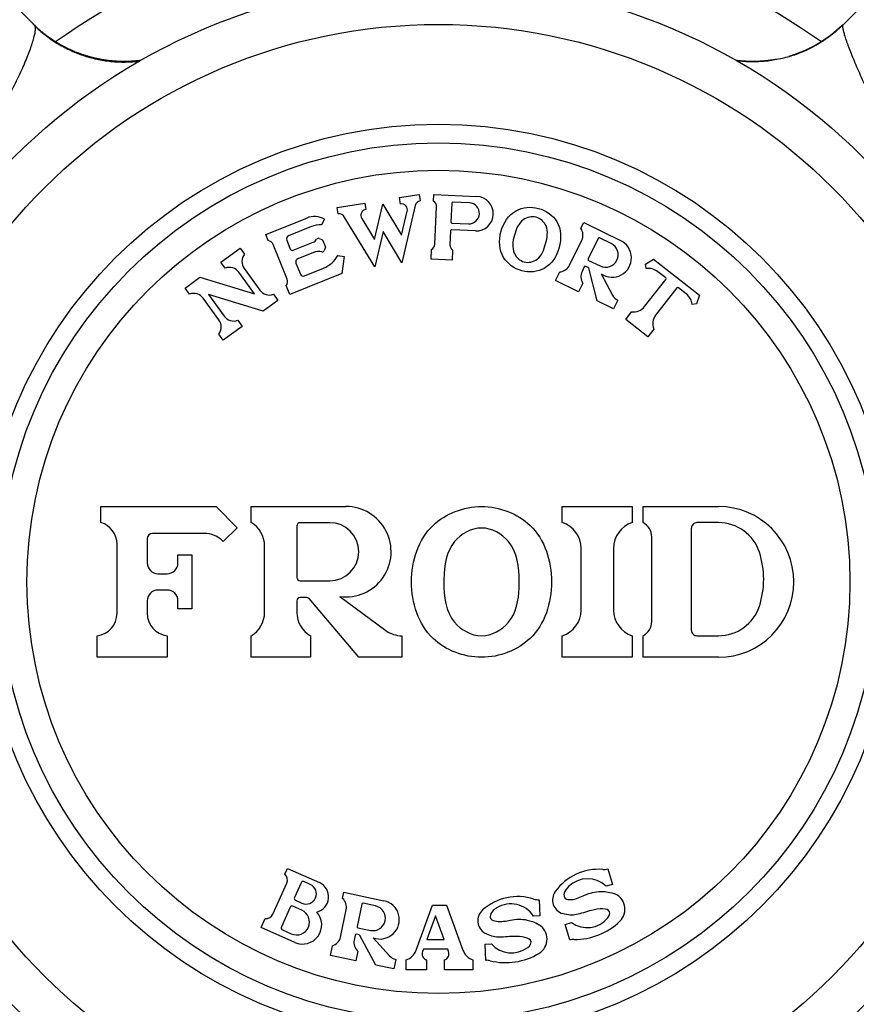
# Model space of a CAD drawing. Units: inches. Extents: x 0 to 11, y 0 to 8.5.
# Drawn here: x 6.2 to 6.5, y 6.1 to 6.5 of the extents above; entities that cross this region are included whole.
import ezdxf

# ---------------------------------------------------------------- set-up
doc = ezdxf.new("R2010")
doc.units = ezdxf.units.IN
doc.header["$LTSCALE"] = 0.605
doc.header["$MEASUREMENT"] = 0
doc.layers.get('0').update_dxf_attribs({"linetype": 'CONTINUOUS'})

msp = doc.modelspace()

# ---------------------------------------------------------------- linework, layer by layer
at = {"color": 7, "linetype": 'Continuous'}
for p, q in [((5.962457819400001, 6.7461269315), (6.1637321291, 6.5448527111)), ((6.5392905021, 6.5451423337), (6.740275189299999, 6.7461270209)), ((6.163245160800001, 6.545341200399999), (6.163144579500001, 6.5454408111)), ((6.1634737738, 6.5451177661), (6.163227234500001, 6.5453600248)), ((6.163648285700001, 6.5449466474), (6.163447227200001, 6.545142500599999)), ((6.1638461223, 6.5447557142), (6.1635968773, 6.5449978392)), ((6.1640403098, 6.5445699985), (6.1638427369, 6.544760366599999)), ((6.163943668, 6.5446622155), (6.1638950066, 6.5447088053)), ((6.1642308321, 6.544389399500001), (6.163965492899999, 6.544642806000001)), ((6.538702350599999, 6.5445816976), (6.5380379459, 6.543957910700001)), ((6.538840230599999, 6.5447126472), (6.5384551804, 6.5443469513)), ((6.5392280452, 6.5450876051), (6.538702350599999, 6.5445816976)), ((6.1644635524, 6.5441709367), (6.164210643400001, 6.544410012899999)), ((6.1646898629, 6.5439607128), (6.1644553064, 6.544180281)), ((6.1649431324, 6.5437298131), (6.1646994747, 6.543953561)), ((6.165123757999999, 6.5435636722), (6.164909821699999, 6.5437584585)), ((6.165332085299999, 6.543375798), (6.1650647699, 6.543619036900001)), ((6.1655352279, 6.543194293200001), (6.165307651, 6.5433996575)), ((6.1657918299, 6.5429694206), (6.1655500053, 6.5431831345)), ((6.1660331134, 6.5427584776), (6.165772745499999, 6.542984168099999)), ((6.1662738546, 6.5425502593), (6.1660038273, 6.542781874)), ((6.1664464939, 6.5424001379), (6.166228433, 6.5425872424)), ((6.1666579477, 6.5422204271), (6.1663940224, 6.542447157100001)), ((6.1668627399, 6.5420479776), (6.1666339442, 6.5422429454)), ((6.1671121431, 6.5418423317), (6.1668733204, 6.542041349)), ((6.1673504152, 6.541645849400001), (6.167093202799999, 6.5418557718)), ((6.167588140499999, 6.5414518583), (6.1673145283, 6.5416730191)), ((6.1678253137, 6.5412603237), (6.1675562873, 6.541475420499999)), ((6.16806194, 6.5410712027), (6.167786485, 6.5412892143)), ((6.1682980256, 6.5408844533), (6.168032390800001, 6.5410923695)), ((6.1685335673, 6.540700041799999), (6.1682653663, 6.5409078221)), ((6.168768572699999, 6.540517927100001), (6.168508690299999, 6.540717075599999)), ((6.1690030502, 6.540338068400001), (6.1687324471, 6.5405434498)), ((6.1692369987, 6.540160433400001), (6.168979295800001, 6.5403538645)), ((6.169470427999999, 6.5399849825), (6.1692369987, 6.540160433400001)), ((6.169703348500001, 6.539811676599999), (6.169470427999999, 6.5399849825)), ((6.5356724063, 6.541885355900001), (6.535357726, 6.5416257099)), ((6.5368051297, 6.542850462100001), (6.5361787358, 6.5423107738)), ((6.5369995492, 6.5430210584), (6.5366564775, 6.5427210209)), ((6.537709533099999, 6.5436568474), (6.5373500831, 6.5433324212)), ((6.5380781819, 6.543995105900001), (6.5374268766, 6.5434012909)), ((6.169935761100001, 6.5396404845), (6.169703348500001, 6.539811676599999)), ((6.1701676775, 6.539471368099999), (6.169935761100001, 6.5396404845)), ((6.1703991111, 6.5393042892), (6.1701676775, 6.539471368099999)), ((6.170630061900001, 6.53913922), (6.1703991111, 6.5393042892)), ((6.1708605416, 6.5389761251), (6.170630061900001, 6.53913922)), ((6.171090521699999, 6.5388149982), (6.1708605416, 6.5389761251)), ((6.1713199789, 6.5386558291), (6.171090521699999, 6.5388149982)), ((6.171548883, 6.5384986124), (6.1713199789, 6.5386558291)), ((6.171777204400001, 6.538343341699999), (6.171548883, 6.5384986124)), ((6.1720049179, 6.5381900079), (6.171777204400001, 6.538343341699999)), ((6.1722319942, 6.5380386043), (6.1720049179, 6.5381900079)), ((6.172458404099999, 6.537889123899999), (6.1722319942, 6.5380386043)), ((6.1726841225, 6.537741556799999), (6.172458404099999, 6.537889123899999)), ((6.172909120599999, 6.537595895700001), (6.1726841225, 6.537741556799999)), ((6.173133369299999, 6.537452132899999), (6.172909120599999, 6.537595895700001)), ((6.1733568439, 6.537310258), (6.173133369299999, 6.537452132899999)), ((6.1735795158, 6.5371702628), (6.1733568439, 6.537310258)), ((6.173911958200001, 6.536963775199999), (6.1735795158, 6.5371702628)), ((6.1742424416, 6.536761465), (6.173911958200001, 6.536963775199999)), ((6.1745708751, 6.5365632996), (6.1742424416, 6.536761465)), ((6.1748971684, 6.5363692458), (6.1745708751, 6.5365632996)), ((6.175221231699999, 6.536179269), (6.1748971684, 6.5363692458)), ((6.1755429758, 6.5359933343), (6.175221231699999, 6.536179269)), ((6.1758623126, 6.5358114053), (6.1755429758, 6.5359933343)), ((6.1761791542, 6.535633445499999), (6.1758623126, 6.5358114053)), ((6.1764933708, 6.5354594407), (6.1761791542, 6.535633445499999)), ((6.1768047924, 6.535289397000001), (6.1764933708, 6.5354594407)), ((6.5270866455, 6.535934331699999), (6.5265552832, 6.535634420599999)), ((6.52735016, 6.5360851362), (6.5266679448, 6.5356968502)), ((6.527097041699999, 6.5359402708), (6.526914377000001, 6.5358363187)), ((6.527545771000001, 6.536199254800001), (6.5270866455, 6.535934331699999)), ((6.528239401, 6.5366098527), (6.5278494098, 6.5363774475)), ((6.5288085665, 6.5369556384), (6.5280175589, 6.5364771614)), ((6.529049330499999, 6.5371054375), (6.5285026125, 6.5367689792)), ((6.5295918061, 6.5374466738), (6.5288085665, 6.5369556384)), ((6.529685218099999, 6.537507031100001), (6.5292583746, 6.5372362303)), ((6.5304111313, 6.537978599600001), (6.5295277927, 6.5374065688)), ((6.530624815, 6.5381211713), (6.530067016399999, 6.537753559800001)), ((6.5312769815, 6.538562412799999), (6.5310395691, 6.5384003387)), ((6.5325220051, 6.5394401851), (6.532264937100001, 6.5392550484)), ((6.1771132404, 6.5351233224), (6.1768047924, 6.535289397000001)), ((6.1774185371, 6.5349612216), (6.1771132404, 6.5351233224)), ((6.1777205043, 6.5348030965), (6.1774185371, 6.5349612216)), ((6.1780189637, 6.534648947000001), (6.1777205043, 6.5348030965)), ((6.1783137368, 6.5344987702), (6.1780189637, 6.534648947000001)), ((6.1786046392, 6.5343525642), (6.1783137368, 6.5344987702)), ((6.178891533400001, 6.5342103015), (6.1786046392, 6.5343525642)), ((6.1791744674, 6.5340718638), (6.178891533400001, 6.5342103015)), ((6.179453583099999, 6.533937091399999), (6.1791744674, 6.5340718638)), ((6.1797290292, 6.5338058277), (6.179453583099999, 6.533937091399999)), ((6.1800009565, 6.533677921000001), (6.1797290292, 6.5338058277)), ((6.180269518899999, 6.5335532239), (6.1800009565, 6.533677921000001)), ((6.180534873099999, 6.5334315935), (6.180269518899999, 6.5335532239)), ((6.180797178200001, 6.5333128911), (6.180534873099999, 6.5334315935)), ((6.181056594, 6.5331969829), (6.180797178200001, 6.5333128911)), ((6.181313276699999, 6.533083741900001), (6.181056594, 6.5331969829)), ((6.181567634199999, 6.5329729369), (6.181313276699999, 6.533083741900001)), ((6.1818197359, 6.5328644913), (6.181567634199999, 6.5329729369)), ((6.1820692996, 6.532758479500001), (6.1818197359, 6.5328644913)), ((6.182316015800001, 6.5326549823), (6.1820692996, 6.532758479500001)), ((6.1825596085, 6.5325540612), (6.182316015800001, 6.5326549823)), ((6.1828791244, 6.5324235802), (6.1825596085, 6.5325540612)), ((6.1831922036, 6.5322978008), (6.1828791244, 6.5324235802)), ((6.1834985353, 6.5321767049), (6.1831922036, 6.5322978008)), ((6.183797693400001, 6.532060315599999), (6.1834985353, 6.5321767049)), ((6.1840879561, 6.5319491434), (6.183797693400001, 6.532060315599999)), ((6.184363284400001, 6.5318452801), (6.1840879561, 6.5319491434)), ((6.1846153352, 6.531751546900001), (6.184363284400001, 6.5318452801)), ((6.1848813139, 6.5316540253), (6.1846153352, 6.531751546900001)), ((6.1851619935, 6.5315526549), (6.1848813139, 6.5316540253)), ((6.1854379136, 6.5314545347), (6.1851238837, 6.5315663169)), ((6.1856972952, 6.5313636855), (6.1854379136, 6.5314545347)), ((6.1859579698, 6.5312737251), (6.1856972952, 6.5313636855)), ((6.1862464069, 6.5311757432), (6.1859579698, 6.5312737251)), ((6.1865575196, 6.531071885299999), (6.1862464069, 6.5311757432)), ((6.1868866344, 6.5309640702), (6.1865575196, 6.531071885299999)), ((6.187143656900001, 6.5308813317), (6.1868866344, 6.5309640702)), ((6.1874085073, 6.5307974061), (6.187143656900001, 6.5308813317)), ((6.1876803862, 6.530712654199999), (6.1874085073, 6.5307974061)), ((6.5152843325, 6.5307848325), (6.5150136093, 6.5307006332)), ((6.5159126322, 6.5309856734), (6.5156406512, 6.5308977978)), ((6.5161891047, 6.531076470299999), (6.5157246665, 6.5309245225)), ((6.5164704557, 6.5311703981), (6.5161342852, 6.5310583975)), ((6.5170492058, 6.5313684932), (6.5167570664, 6.5312676756)), ((6.5173470371, 6.5314730134), (6.5170440562, 6.5313667015)), ((6.517650700800001, 6.5315813974), (6.517286201699999, 6.5314515209)), ((6.5182936675, 6.5318169886), (6.5179603367, 6.531693813)), ((6.5185557727, 6.5319154246), (6.5181701506, 6.5317710836)), ((6.5188220684, 6.5320168675), (6.5184900395, 6.531890606699999)), ((6.5190930933, 6.5321216033), (6.518706806900001, 6.5319727819)), ((6.5196491475, 6.5323412321), (6.5192614753, 6.5321874347)), ((6.519934747000001, 6.5324565373), (6.5196035455, 6.5323229788)), ((6.5202255002, 6.5325756803), (6.5197435996, 6.532378808400001)), ((6.520823186, 6.5328262126), (6.5204310221, 6.532660973400001)), ((6.521130714500001, 6.5329580908), (6.5206317613, 6.5327447548)), ((6.521572121, 6.5331505294), (6.5210490897, 6.532922889400001)), ((6.5220901938, 6.5333827124), (6.521572121, 6.5331505294)), ((6.522763844299999, 6.5336929435), (6.522361359700001, 6.5335063773)), ((6.523830776, 6.5342051936), (6.5233479365, 6.5339701654)), ((6.5242030099, 6.5343900526), (6.5236388803, 6.534110672100001)), ((6.5245836549, 6.5345824306), (6.524091638400001, 6.534334406)), ((6.5253749528, 6.5349933263), (6.5247821297, 6.5346835853)), ((6.5255238243, 6.5350723082), (6.5251943473, 6.5348982259)), ((6.5260126348, 6.5353348861), (6.5253865113, 6.5349989145)), ((6.1879584817, 6.5306274262), (6.1876803862, 6.530712654199999)), ((6.1882419476, 6.530542066900001), (6.1879584817, 6.5306274262)), ((6.1885298697, 6.530456924), (6.1882419476, 6.530542066900001)), ((6.188821742000001, 6.5303722087), (6.1885298697, 6.530456924)), ((6.1891176668, 6.5302879503), (6.188821742000001, 6.5303722087)), ((6.189417914400001, 6.5302041342), (6.1891176668, 6.5302879503)), ((6.189722747899999, 6.5301207545), (6.189417914400001, 6.5302041342)), ((6.190032437899999, 6.5300378098), (6.189722747899999, 6.5301207545)), ((6.1903472594, 6.529955304800001), (6.190032437899999, 6.5300378098)), ((6.1906674897, 6.5298732506), (6.1903472594, 6.529955304800001)), ((6.190993407000001, 6.5297916657), (6.1906674897, 6.5298732506)), ((6.1913252888, 6.5297105764), (6.190993407000001, 6.5297916657)), ((6.1916634113, 6.5296300175), (6.1913252888, 6.5297105764)), ((6.1920080503, 6.529550031799999), (6.1916634113, 6.5296300175)), ((6.1923594751, 6.529470672), (6.1920080503, 6.529550031799999)), ((6.1927177588, 6.5293920417), (6.1923594751, 6.529470672)), ((6.1930828014, 6.529314284500001), (6.1927177588, 6.5293920417)), ((6.1934544717, 6.5292375496), (6.1930828014, 6.529314284500001)), ((6.193832640599999, 6.5291619836), (6.1934544717, 6.5292375496)), ((6.1942172384, 6.5290877205), (6.193832640599999, 6.5291619836)), ((6.1944769426, 6.5290390444), (6.1942172384, 6.5290877205)), ((6.1947387275, 6.5289911748), (6.1944769426, 6.5290390444)), ((6.1950013484, 6.528944356599999), (6.1947387275, 6.5289911748)), ((6.1952633676, 6.5288988448), (6.1950013484, 6.528944356599999)), ((6.1955240448, 6.528854751900001), (6.1952633676, 6.5288988448)), ((6.1959107365, 6.528791517), (6.1955240448, 6.528854751900001)), ((6.1962925041, 6.5287316267), (6.1959107365, 6.528791517)), ((6.196669517, 6.528674951), (6.1962925041, 6.5287316267)), ((6.197041947000001, 6.5286213659), (6.196669517, 6.528674951)), ((6.1974099686, 6.5285707537), (6.197041947000001, 6.5286213659)), ((6.1977737585, 6.5285230022), (6.1974099686, 6.5285707537)), ((6.1981334954, 6.528478005299999), (6.1977737585, 6.5285230022)), ((6.19848936, 6.528435662300001), (6.1981334954, 6.528478005299999)), ((6.198841534800001, 6.5283958782), (6.19848936, 6.528435662300001)), ((6.1991902038, 6.5283585635), (6.198841534800001, 6.5283958782)), ((6.1995355525, 6.528323633899999), (6.1991902038, 6.5283585635)), ((6.199877767699999, 6.528291010299999), (6.1995355525, 6.528323633899999)), ((6.2002170376, 6.5282606189), (6.199877767699999, 6.528291010299999)), ((6.2005535514, 6.5282323907), (6.2002170376, 6.5282606189)), ((6.2008874994, 6.5282062619), (6.2005535514, 6.5282323907)), ((6.2012190729, 6.5281821734), (6.2008874994, 6.5282062619)), ((6.201548464, 6.5281600709), (6.2012190729, 6.5281821734)), ((6.201875865599999, 6.5281399049), (6.201548464, 6.5281600709)), ((6.2022014714, 6.528121630399999), (6.201875865599999, 6.5281399049)), ((6.202525475599999, 6.5281052072), (6.2022014714, 6.528121630399999)), ((6.202848073099999, 6.5280905994), (6.202525475599999, 6.5281052072)), ((6.2031694591, 6.528077775800001), (6.202848073099999, 6.5280905994)), ((6.2034898295, 6.528066709400001), (6.2031694591, 6.528077775800001)), ((6.203809380399999, 6.5280573779), (6.2034898295, 6.528066709400001)), ((6.2041283057, 6.5280497632), (6.203809380399999, 6.5280573779)), ((6.20444669, 6.528043853400001), (6.2041283057, 6.5280497632)), ((6.204764466599999, 6.52803964), (6.20444669, 6.528043853400001)), ((6.2050815577, 6.5280371134), (6.204764466599999, 6.52803964)), ((6.2053978853, 6.5280362625), (6.2050815577, 6.5280371134)), ((6.2057133721, 6.5280370749), (6.2053978853, 6.5280362625)), ((6.206027940399999, 6.5280395364), (6.2057133721, 6.5280370749)), ((6.2063415129, 6.528043631699999), (6.206027940399999, 6.5280395364)), ((6.2066540126, 6.5280493439), (6.2063415129, 6.528043631699999)), ((6.2069653625, 6.5280566545), (6.2066540126, 6.5280493439)), ((6.2072754859, 6.528065543999999), (6.2069653625, 6.5280566545)), ((6.2075843063, 6.5280759912), (6.2072754859, 6.528065543999999)), ((6.2078917474, 6.5280879736), (6.2075843063, 6.5280759912)), ((6.2081977332, 6.5281014673), (6.2078917474, 6.5280879736)), ((6.208502188200001, 6.5281164473), (6.2081977332, 6.5281014673)), ((6.208805036699999, 6.528132886900001), (6.208502188200001, 6.5281164473)), ((6.2091062038, 6.528150758300001), (6.208805036699999, 6.528132886900001)), ((6.209405614700001, 6.5281700325), (6.2091062038, 6.528150758300001)), ((6.2097031948, 6.5281906791), (6.209405614700001, 6.5281700325)), ((6.20999887, 6.5282126665), (6.2097031948, 6.5281906791)), ((6.2102925667, 6.528235961900001), (6.20999887, 6.5282126665)), ((6.2105842114, 6.5282605312), (6.2102925667, 6.528235961900001)), ((6.210873731, 6.5282863395), (6.2105842114, 6.5282605312)), ((6.211161053, 6.528313350199999), (6.210873731, 6.5282863395)), ((6.211446105, 6.5283415261), (6.211161053, 6.528313350199999)), ((6.2117288154, 6.5283708286), (6.211446105, 6.5283415261)), ((6.2120091126, 6.528401218200001), (6.2117288154, 6.5283708286)), ((6.212286925599999, 6.5284326543), (6.2120091126, 6.528401218200001)), ((6.2125621838, 6.5284650953), (6.212286925599999, 6.5284326543)), ((6.212834664, 6.528498479500001), (6.2125621838, 6.5284650953)), ((6.2130886978, 6.5285307532), (6.212834664, 6.528498479500001)), ((6.4902540134, 6.528459326), (6.4899695899, 6.528493805499999)), ((6.4905401407, 6.5284260275), (6.4902540134, 6.528459326)), ((6.490827967, 6.528393932799999), (6.4905401407, 6.5284260275)), ((6.4910449485, 6.528370665800001), (6.490827967, 6.528393932799999)), ((6.4913357355, 6.5283407337), (6.4910449485, 6.528370665800001)), ((6.491628207100001, 6.528312069400001), (6.4913357355, 6.5283407337)), ((6.4919223574, 6.5282846963), (6.491628207100001, 6.528312069400001)), ((6.4922181807, 6.5282586378), (6.4919223574, 6.5282846963)), ((6.4925156709, 6.5282339176), (6.4922181807, 6.5282586378)), ((6.4928148216, 6.5282105592), (6.4925156709, 6.5282339176)), ((6.4931156264, 6.5281885864), (6.4928148216, 6.5282105592)), ((6.4934180786, 6.528168023099999), (6.4931156264, 6.5281885864)), ((6.493722171, 6.528148893099999), (6.4934180786, 6.528168023099999)), ((6.4940278965, 6.5281312204), (6.493722171, 6.528148893099999)), ((6.4943352476, 6.528115029099999), (6.4940278965, 6.5281312204)), ((6.494644216699999, 6.5281003433), (6.4943352476, 6.528115029099999)), ((6.4949547959, 6.528087187200001), (6.494644216699999, 6.5281003433)), ((6.495266976900001, 6.528075585), (6.4949547959, 6.528087187200001)), ((6.495580751399999, 6.5280655611), (6.495266976900001, 6.528075585)), ((6.4958961107, 6.5280571399), (6.495580751399999, 6.5280655611)), ((6.4962130459, 6.528050345900001), (6.4958961107, 6.5280571399)), ((6.4965315478, 6.528045203500001), (6.4962130459, 6.528050345900001)), ((6.496851607000001, 6.5280417374), (6.4965315478, 6.528045203500001)), ((6.4971732139, 6.5280399721), (6.496851607000001, 6.5280417374)), ((6.4974963584, 6.5280399325), (6.4971732139, 6.5280399721)), ((6.4978210305, 6.528041643099999), (6.4974963584, 6.5280399325)), ((6.4981472197, 6.5280451288), (6.4978210305, 6.528041643099999)), ((6.4984749152, 6.528050414400001), (6.4981472197, 6.5280451288)), ((6.4988041166, 6.528057525099999), (6.4984749152, 6.528050414400001)), ((6.499134822999999, 6.5280664863), (6.4988041166, 6.528057525099999)), ((6.4994670189, 6.528077323), (6.499134822999999, 6.5280664863)), ((6.4998006886, 6.528090060499999), (6.4994670189, 6.528077323)), ((6.500135816499999, 6.5281047238), (6.4998006886, 6.528090060499999)), ((6.500472386, 6.5281213378), (6.500135816499999, 6.5281047238)), ((6.5008103809, 6.5281399277), (6.500472386, 6.5281213378)), ((6.5011497841, 6.528160518099999), (6.5008103809, 6.5281399277)), ((6.501490577999999, 6.528183134), (6.5011497841, 6.528160518099999)), ((6.501832744500001, 6.528207800000001), (6.501490577999999, 6.528183134)), ((6.5021762651, 6.528234540700001), (6.501832744500001, 6.528207800000001)), ((6.5025211202, 6.528263380499999), (6.5021762651, 6.528234540700001)), ((6.5028672899, 6.5282943438), (6.5025211202, 6.528263380499999)), ((6.5032147538, 6.5283274546), (6.5028672899, 6.5282943438)), ((6.503476188400001, 6.528353711399999), (6.5032147538, 6.5283274546)), ((6.5037383303, 6.5283811999), (6.503476188400001, 6.528353711399999)), ((6.504001170700001, 6.5284099299), (6.5037383303, 6.5283811999)), ((6.504264700599999, 6.5284399116), (6.504001170700001, 6.5284099299)), ((6.5045289117, 6.5284711549), (6.504264700599999, 6.5284399116)), ((6.5047937959, 6.52850367), (6.5045289117, 6.5284711549)), ((6.505059345599999, 6.5285374668), (6.5047937959, 6.52850367)), ((6.5053255542, 6.5285725557), (6.505059345599999, 6.5285374668)), ((6.5055924164, 6.528608947), (6.5053255542, 6.5285725557)), ((6.5058599279, 6.5286466514), (6.5055924164, 6.528608947)), ((6.5061280866, 6.528685679700001), (6.5058599279, 6.5286466514)), ((6.506756306900001, 6.528781959400001), (6.5064866377, 6.528739796900001)), ((6.5070266248, 6.5288254849), (6.506756306900001, 6.528781959400001)), ((6.5072975871, 6.5288703846), (6.5070266248, 6.5288254849)), ((6.507569172899999, 6.528916667000001), (6.5072975871, 6.5288703846)), ((6.5078413188, 6.528964332899999), (6.507569172899999, 6.528916667000001)), ((6.5081138577, 6.529013363), (6.5078413188, 6.528964332899999)), ((6.5151086006, 6.530730017200001), (6.5148355367, 6.530646021900001)), ((6.3043516898, 6.4602924626), (6.317191638300001, 6.4623261107)), ((6.317191638300001, 6.4623261107), (6.3176609417, 6.459363045599999)), ((6.3332716802, 6.464872939099999), (6.3423776909, 6.4663151895)), ((6.3337409836, 6.4619098741), (6.3332716802, 6.464872939099999)), ((6.3423776909, 6.4663151895), (6.342846994299999, 6.4633521245)), ((6.349074799299999, 6.4632758181), (6.3492056574, 6.4662729628)), ((6.3492056574, 6.4662729628), (6.369186621900001, 6.465400575)), ((6.3575381857, 6.4622517585), (6.3571590388, 6.4535678658)), ((6.3657061518, 6.4623956138), (6.3580595195, 6.462729473)), ((6.304820993200001, 6.4573293976), (6.3043516898, 6.4602924626)), ((6.3216705074, 6.4453845099), (6.325519464299999, 6.461782395299999)), ((6.325519464299999, 6.461782395299999), (6.334247265, 6.4473764726)), ((6.334247265, 6.4473764726), (6.3368684752, 6.4585437329)), ((6.3405854463, 6.4612509136), (6.3343461031, 6.4346691572)), ((6.349705261900001, 6.4433274074), (6.3504600451, 6.4606147856)), ((6.271144002100001, 6.4476926227), (6.2901622524, 6.4553764946)), ((6.2984739049, 6.4547938202), (6.296972992300001, 6.452196271)), ((6.3217693455, 6.4326771945), (6.307621163099999, 6.456029884099999)), ((6.315726715199999, 6.4551952071), (6.3216705074, 6.4453845099)), ((6.4175040415, 6.4506244016), (6.4188191549, 6.4533207838)), ((6.4188191549, 6.4533207838), (6.435896241799999, 6.444991732)), ((6.292349495599999, 6.451406791799999), (6.2817190016, 6.4471117935)), ((6.3256183024, 6.4490750799), (6.3217693455, 6.4326771945)), ((6.3343461031, 6.4346691572), (6.3256183024, 6.4490750799)), ((6.3569778474, 6.4494179023), (6.3566985994, 6.4430220717)), ((6.3684887117, 6.4494158035), (6.3574991812, 6.449895616699999)), ((6.3576367532, 6.453046532), (6.3652833855, 6.4527126729)), ((6.272267821900001, 6.4449110711), (6.271144002100001, 6.4476926227)), ((6.280890135700001, 6.445159107799999), (6.282575865399999, 6.440986780499999)), ((6.2838776559, 6.440434203200001), (6.293149494400001, 6.444180269099999)), ((6.2960242269, 6.4459278541), (6.297560258400001, 6.4452758474)), ((6.297560258400001, 6.4452758474), (6.2989564181, 6.4418202309)), ((6.4122003973, 6.4334770965), (6.417887702100001, 6.445137799299999)), ((6.425509029600001, 6.445936218200001), (6.4208662895, 6.436417190299999)), ((6.4315295312, 6.4435561243), (6.4261776122, 6.446166429600001)), ((6.250308600299999, 6.4349589825), (6.2592077872, 6.441424620299999)), ((6.2592077872, 6.441424620299999), (6.261265035599999, 6.438593060800001)), ((6.281113989600001, 6.4270202386), (6.2746318542, 6.4430640867)), ((6.2933868219, 6.439422749299999), (6.2860269775, 6.436449179199999)), ((6.2989564181, 6.4418202309), (6.2983044114, 6.440284199400001)), ((6.347897075800001, 6.4363015161), (6.348093363099999, 6.4407972331)), ((6.357887558, 6.435865322200001), (6.358083845299999, 6.4403610392)), ((6.2523658487, 6.432127423), (6.250308600299999, 6.4349589825)), ((6.3045973279, 6.4380201467), (6.3075703032, 6.4376183787)), ((6.3075703032, 6.4376183787), (6.3064889802, 6.4296168785)), ((6.357887558, 6.435865322200001), (6.347897075800001, 6.4363015161)), ((6.4210965009, 6.4357486077), (6.42644842, 6.4331383024)), ((6.447542071799999, 6.433970821900001), (6.451239549299999, 6.4362669733)), ((6.451239549299999, 6.4362669733), (6.472515839600001, 6.4196441135)), ((6.2611392349, 6.4319610042), (6.2684377613, 6.421915444500001)), ((6.2851981116, 6.4344964935), (6.287258447799999, 6.4293969823)), ((6.2892111335, 6.4285681164), (6.2980193801, 6.432126879)), ((6.405668020499999, 6.4263569624), (6.4076406907, 6.4304015356)), ((6.4190652536, 6.432724519600001), (6.4180425586, 6.4306276841)), ((6.4209057196, 6.432383165399999), (6.4197338362, 6.4329547311)), ((6.4249920925, 6.4169319827), (6.4211713042, 6.432056234199999)), ((6.447785810499999, 6.4319857296), (6.447542071799999, 6.433970821900001)), ((6.4568601882, 6.4276244379), (6.4531996991, 6.430484325399999)), ((6.2337237519, 6.422909384800001), (6.2406107049, 6.427913049)), ((6.2406107049, 6.427913049), (6.2660107103, 6.4201520887)), ((6.2660107103, 6.4201520887), (6.2587121839, 6.4301976485)), ((6.3064889802, 6.4296168785), (6.2823821999, 6.4198771071)), ((6.416453549, 6.4210965086), (6.405668020499999, 6.4263569624)), ((6.4269203069, 6.4294398033), (6.4321620715, 6.4196065472)), ((6.447082952000001, 6.4142980116), (6.4569463628, 6.426922601799999)), ((6.235781000299999, 6.4200778253), (6.2337237519, 6.422909384800001)), ((6.2823821999, 6.4198771071), (6.2806964703, 6.424049434400001)), ((6.4184262192, 6.4251410818), (6.416453549, 6.4210965086)), ((6.4620684327, 6.4229208022), (6.4522050219, 6.410296212)), ((6.4664307579, 6.420147089299999), (6.4627702688, 6.423006976799999)), ((6.249425861900001, 6.408102491), (6.242127335499999, 6.4181480508)), ((6.2445543865, 6.4199114066), (6.2518529129, 6.4098658468)), ((6.269954391900001, 6.4121504462), (6.2445543865, 6.4199114066)), ((6.2768413448, 6.417154110399999), (6.269954391900001, 6.4121504462)), ((6.274784096399999, 6.4199856699), (6.2768413448, 6.417154110399999)), ((6.4326318419, 6.413205828), (6.4249920925, 6.4169319827)), ((6.434604512000001, 6.4172504012), (6.4326318419, 6.413205828)), ((6.472515839600001, 6.4196441135), (6.4711823944, 6.4155009776)), ((6.4711823944, 6.4155009776), (6.4691973021, 6.4152572389)), ((6.258199247999999, 6.4079360722), (6.2602564964, 6.405104512799999)), ((6.438285780299999, 6.408317020399999), (6.4410562569, 6.4118630688)), ((6.448529920099999, 6.4003134212), (6.438285780299999, 6.408317020399999)), ((6.2602564964, 6.405104512799999), (6.2513573095, 6.398638875)), ((6.4513003967, 6.4038594696), (6.448529920099999, 6.4003134212)), ((6.2513573095, 6.398638875), (6.2493000611, 6.4014704345)), ((6.194616459600001, 6.314007613099999), (6.194616459600001, 6.3215076131)), ((6.194616459600001, 6.3215076131), (6.2481164596, 6.3215076131)), ((6.2481164596, 6.3215076131), (6.257866459600001, 6.3115713471)), ((6.264366459600001, 6.314007613099999), (6.264366459600001, 6.3215076131)), ((6.264366459600001, 6.3215076131), (6.3083664596, 6.3215076131)), ((6.4088664596, 6.314007613099999), (6.4088664596, 6.3215076131)), ((6.4088664596, 6.3215076131), (6.4413664596, 6.3215076131)), ((6.4413664596, 6.3215076131), (6.4413664596, 6.314007613099999)), ((6.4463664596, 6.314007613099999), (6.4463664596, 6.3215076131)), ((6.4463664596, 6.3215076131), (6.4813664596, 6.3215076131)), ((6.257866459600001, 6.3115713471), (6.2514425721, 6.3052678822)), ((6.285616459600001, 6.3124853909), (6.285616459600001, 6.288529835299999)), ((6.300888681900001, 6.3139853909), (6.2871164596, 6.3139853909)), ((6.4688664596, 6.2640076131), (6.4688664596, 6.3115076131)), ((6.4813664596, 6.314007613099999), (6.4713664596, 6.314007613099999)), ((6.242520506, 6.30901307), (6.218616459600001, 6.30901307)), ((6.450366459600001, 6.2681408627), (6.450366459600001, 6.3073743635)), ((6.2021164596, 6.271932942799999), (6.2021164596, 6.3039453072)), ((6.2161164596, 6.30651307), (6.2161164596, 6.295302826)), ((6.2706164596, 6.2723329307), (6.2706164596, 6.303182295599999)), ((6.2303690967, 6.295302826), (6.2303690967, 6.2990076131)), ((6.2303690967, 6.2990076131), (6.2368690967, 6.2990076131)), ((6.2368690967, 6.2990076131), (6.2368690967, 6.274007613099999)), ((6.4176164596, 6.273431853099999), (6.4176164596, 6.302083373099999)), ((6.4326164596, 6.302083373099999), (6.4326164596, 6.273431853099999)), ((6.2211164596, 6.290302826), (6.2253690967, 6.290302826)), ((6.2871164596, 6.287029835299999), (6.300888681900001, 6.287029835299999)), ((6.2253690967, 6.282712400199999), (6.2211164596, 6.282712400199999)), ((6.3056164596, 6.2796884513), (6.3269442919, 6.2639497095)), ((6.2161164596, 6.2777124002), (6.2161164596, 6.271932942799999)), ((6.2303690967, 6.274007613099999), (6.2303690967, 6.2777124002)), ((6.285616459600001, 6.2777583802), (6.285616459600001, 6.2723329307)), ((6.290148645, 6.2792583802), (6.2871164596, 6.2792583802)), ((6.3143664596, 6.251507613099999), (6.291292880399999, 6.2787282902)), ((6.2368690967, 6.274007613099999), (6.2303690967, 6.274007613099999)), ((6.1928664596, 6.251507613099999), (6.1928664596, 6.261507613099999)), ((6.2253664596, 6.261507613099999), (6.2253664596, 6.251507613099999)), ((6.264366459600001, 6.251507613099999), (6.264366459600001, 6.261507613099999)), ((6.2918664596, 6.261507613099999), (6.2918664596, 6.251507613099999)), ((6.3343664596, 6.261507613099999), (6.3343664596, 6.251507613099999)), ((6.4088664596, 6.251507613099999), (6.4088664596, 6.261507613099999)), ((6.4413664596, 6.261507613099999), (6.4413664596, 6.251507613099999)), ((6.4463664596, 6.251507613099999), (6.4463664596, 6.261507613099999)), ((6.4713664596, 6.261507613099999), (6.4813664596, 6.261507613099999)), ((6.2253664596, 6.251507613099999), (6.1928664596, 6.251507613099999)), ((6.2918664596, 6.251507613099999), (6.264366459600001, 6.251507613099999)), ((6.3343664596, 6.251507613099999), (6.3143664596, 6.251507613099999)), ((6.4413664596, 6.251507613099999), (6.4088664596, 6.251507613099999)), ((6.4813664596, 6.251507613099999), (6.4463664596, 6.251507613099999)), ((6.2800002987, 6.1508025245), (6.281220508600001, 6.1535431609)), ((6.281220508600001, 6.1535431609), (6.2960656223, 6.1469336904)), ((6.430043399, 6.1532773958), (6.4321106792, 6.146067933099999)), ((6.2875620667, 6.146888490299999), (6.284511541900001, 6.140036899400001)), ((6.2918513716, 6.1460734051), (6.2888823488, 6.147395299099999)), ((6.274496824, 6.1322950347), (6.2809199261, 6.1467215583)), ((6.3068400521, 6.1395538822), (6.307463787200001, 6.142488325)), ((6.307463787200001, 6.142488325), (6.326048591599999, 6.1385380029)), ((6.4321106792, 6.146067933099999), (6.429226894099999, 6.145241021)), ((6.285018350700001, 6.1387166173), (6.2879873735, 6.137394723200001)), ((6.3980566363, 6.138993617200001), (6.398449156, 6.131503895700001)), ((6.2824778587, 6.135469172100001), (6.2784104923, 6.1263337175)), ((6.2879090954, 6.134145666), (6.2837981408, 6.135975980900001)), ((6.3058422574, 6.1216328577), (6.3085396456, 6.1343230713)), ((6.3157414321, 6.1369415397), (6.3135394625, 6.1265820872)), ((6.322158896, 6.136088636), (6.316334461699999, 6.1373266577)), ((6.3409840976, 6.115537870700001), (6.348616459600001, 6.136507613099999)), ((6.348616459600001, 6.136507613099999), (6.3551164596, 6.136507613099999)), ((6.3551164596, 6.136507613099999), (6.362748821699999, 6.115537870700001)), ((6.269018409299999, 6.1261367972), (6.2708487242, 6.1302477517)), ((6.3500041485, 6.1315488438), (6.3459854692, 6.120507613099999)), ((6.3540228279, 6.120507613099999), (6.3500041485, 6.1315488438)), ((6.398449156, 6.131503895700001), (6.3954532674, 6.131346887799999)), ((6.2846700736, 6.1191682273), (6.269018409299999, 6.1261367972)), ((6.2789173011, 6.1250134354), (6.2830282556, 6.123183120499999)), ((6.313924580399999, 6.1259890575), (6.3197490147, 6.1247510358)), ((6.410252897599999, 6.127508381699999), (6.413136682699999, 6.1283352938)), ((6.4123201778, 6.120298919), (6.410252897599999, 6.127508381699999)), ((6.312685263, 6.1225633946), (6.312200216799999, 6.1202814317)), ((6.3145536403, 6.122677428999999), (6.3132782927, 6.1229485126)), ((6.3222566099, 6.1086737956), (6.3148904278, 6.1224244598)), ((6.3211016324, 6.1212765578), (6.3285665742, 6.113003489)), ((6.3459854692, 6.120507613099999), (6.3540228279, 6.120507613099999)), ((6.301226436499999, 6.113143897), (6.3021620391, 6.1175455612)), ((6.3138998103, 6.1150506209), (6.312964207699999, 6.1106489567)), ((6.344347603099999, 6.1160076131), (6.3439432909, 6.114896774400001)), ((6.3556606939, 6.1160076131), (6.344347603099999, 6.1160076131)), ((6.356065006100001, 6.114896774400001), (6.3556606939, 6.1160076131)), ((6.3729765973, 6.118336955399999), (6.3759724859, 6.118493963300001)), ((6.3733691169, 6.1108472339), (6.3729765973, 6.118336955399999)), ((6.312964207699999, 6.1106489567), (6.301226436499999, 6.113143897)), ((6.331506467100001, 6.1113082104), (6.3305708645, 6.1069065462)), ((6.336366459600001, 6.1065076131), (6.336366459600001, 6.111007613099999)), ((6.345866459600001, 6.111007613099999), (6.345866459600001, 6.1065076131)), ((6.3541418374, 6.1065076131), (6.3541418374, 6.111007613099999)), ((6.3673664596, 6.111007613099999), (6.3673664596, 6.1065076131)), ((6.3305708645, 6.1069065462), (6.3222566099, 6.1086737956)), ((6.345866459600001, 6.1065076131), (6.336366459600001, 6.1065076131)), ((6.3673664596, 6.1065076131), (6.3541418374, 6.1065076131))]:
    msp.add_line(p, q, dxfattribs=at)
for points in [[(6.5392550965, 6.545178558300001), (6.5386262625, 6.544563941900001), (6.5374396761, 6.5434609356), (6.5362145172, 6.5423829617), (6.5349527021, 6.5413328378), (6.5336595093, 6.540315634400001), (6.5323363715, 6.539332787799999), (6.5309835957, 6.538384830399999), (6.5296052525, 6.5374747601), (6.528199901, 6.5366017297), (6.5267710323, 6.5357680157), (6.5253307299, 6.534980044), (6.5238610983, 6.5342278533), (6.5223824611, 6.5335216929), (6.520967360599999, 6.5328916364), (6.5196488724, 6.5323435113), (6.518401484299999, 6.5318584871), (6.517211169299999, 6.531425287999999), (6.5160739141, 6.5310378293), (6.514996510800001, 6.530694127), (6.5139798209, 6.530390302200001)], [(6.5378323282, 6.5437678713), (6.536608481900001, 6.5426784543), (6.5353853891, 6.5416474935), (6.5342290736, 6.5407225301), (6.5331783262, 6.5399215184), (6.5322070099, 6.5392128531), (6.531285264, 6.5385673724), (6.5304111313, 6.537978599600001)], [(6.535547917200001, 6.5417822084), (6.5349128937, 6.5412647448), (6.534280110399999, 6.5407632247), (6.5336499762, 6.5402773679), (6.5330228868, 6.539806890099999)], [(6.5347475541, 6.5411323613), (6.5344510707, 6.5408973578), (6.534160534500001, 6.5406699996)], [(6.533049066799999, 6.5398262768), (6.5324056383, 6.539356123999999), (6.531798970700001, 6.5389246751), (6.5312032075, 6.538511870900001)], [(6.523111700199999, 6.5338571136), (6.5225711414, 6.5336027241), (6.522064321799999, 6.5333705689)], [(6.4899695899, 6.528493805499999), (6.4896868749, 6.5285294429), (6.4896345714, 6.5285361934)], [(6.5064866377, 6.528739796900001), (6.5062176167, 6.528698985399999), (6.5061280866, 6.528685679700001)]]:
    msp.add_lwpolyline(points, dxfattribs=at)
for radius in [0.27875, 0.25875, 0.21248501, 0.20375, 0.191066088]:
    msp.add_circle((6.3513664596, 6.2865076131), radius, dxfattribs=at)
for centre, radius, start, end in [((6.3513664596, 6.2865076131), 0.3073169971, 54.6526558362, 125.3473009057), ((6.4973359674, 6.588007762899999), 0.0599767716, 286.8602558741, 288.0157449962), ((6.4973359674, 6.588007762899999), 0.0599767716, 288.4198031771, 289.2696369315), ((6.4973359674, 6.588007762899999), 0.0599767716, 289.7022609339, 290.5122247169001), ((6.3432799661, 6.4606184485), 0.0027677516, 99.00000000000001, 166.7905032914), ((6.347462900499999, 6.4607456438), 0.003, 357.5000000001, 57.49999999999999), ((6.3580377098, 6.4622299489), 0.0005, 87.4999999998, 177.4999999996), ((6.365494768600001, 6.4575541433), 0.0048460829, 267.5, 87.50000000000001), ((6.368837666799999, 6.4574081892), 0.008, 267.5, 87.50000000000001), ((6.3180939134, 6.456629369600001), 0.0027677516, 99.00000000000001, 211.2094967086), ((6.3341739554, 6.4591761981), 0.0027677516, 346.7905032915, 99.00000000000001), ((6.2937210151, 6.446568247999999), 0.0095, 59.9798724449, 112), ((6.305253965, 6.4545957216), 0.0027677516, 31.2094967086, 99.00000000000001), ((6.357658562899999, 6.4535460561), 0.0005, 177.4999999998, 267.5000000002001), ((6.296470168099999, 6.441207769400001), 0.011, 87.38002267130001, 112), ((6.3574773715, 6.4493960926), 0.0005, 87.4999999998, 177.4999999998), ((6.412944334800001, 6.4475488406), 0.0055, 333.9999999999999, 34), ((6.2718503026, 6.441940266900001), 0.003, 22, 82), ((6.2822809115, 6.445721017699999), 0.0015, 111.9999999999, 202), ((6.2918383713, 6.447425412599999), 0.0035, 292, 327.4967520175), ((6.295633495800001, 6.445007349299999), 0.001, 67.00000000000001, 147.4967520174), ((6.425958426599999, 6.4457170326), 0.0005, 64.0000000001, 153.9999999998), ((6.4319509015, 6.4369025856), 0.009000000000000001, 236.0164438544, 64), ((6.283503049299999, 6.441361387100001), 0.001, 202, 292.0000000001), ((6.2957057562, 6.4336831855), 0.006190319000000001, 76.5032479825, 112), ((6.297383906499999, 6.440674930599999), 0.001, 256.5032479825999, 337.0000000001), ((6.3467081172, 6.443458265599999), 0.003, 297.5, 357.5000000000001), ((6.3596957441, 6.4428912136), 0.003, 177.5, 237.5), ((6.428988975599999, 6.4383472133), 0.0057954444, 244, 64), ((6.2655888283, 6.4351938231), 0.0055, 141.8266201319, 216), ((6.2865888873, 6.4350584034), 0.0015, 112, 202), ((6.293149494400001, 6.444180269099999), 0.013, 292, 331.7151372318), ((6.4213156865, 6.4361980047), 0.0005, 153.9999999996, 244.0000000001), ((6.2542625904, 6.4269648296), 0.0055, 36, 110.1733798681), ((6.40725703, 6.435888137899999), 0.0055, 274, 333.9999999999999), ((6.4229859259, 6.4282166428), 0.0055, 154, 214), ((6.419514650700001, 6.4325053341), 0.0005, 63.99999999990001, 153.9999999998), ((6.420686534, 6.4319337684), 0.0005, 14.1777964194, 63.99999999979999), ((6.448680399600001, 6.424699885800001), 0.0073405592, 51.99999999999999, 97), ((6.278332438, 6.4258964188), 0.003, 322.0000000001, 22), ((6.2886492236, 6.4299588922), 0.0015, 202, 292.0000000001), ((6.4565523574, 6.4272304325), 0.0005, 322.0000000004, 51.9999999999), ((6.2728873547, 6.425148263300001), 0.0055, 216, 290.1733798682), ((6.462462438099999, 6.4226129715), 0.0005, 51.9999999999, 141.9999999997), ((6.237677742000001, 6.4149152319), 0.0055, 36, 110.1733798681), ((6.4370155534, 6.422193768400001), 0.0055, 208.0605153624, 244), ((6.4619114584, 6.4143626498), 0.0073405592, 7, 51.99999999999999), ((6.4419608821, 6.4182998112), 0.0065, 262, 322.0000000000001), ((6.2449762684, 6.4048696721), 0.0055, 321.8266201319, 36), ((6.2563025063, 6.413098665700001), 0.0055, 216, 290.1733798681), ((6.4573270918, 6.4062944124), 0.0065, 142, 202), ((6.3083664596, 6.3005076131), 0.021, 262.4753697776, 90), ((6.4813664596, 6.2865076131), 0.035, 270, 90), ((6.191616459600001, 6.3039453072), 0.0105, 0, 73.398450401), ((6.2581164596, 6.303182295599999), 0.0125, 0, 59.99999999999999), ((6.2871164596, 6.3124853909), 0.0015, 90, 180), ((6.300888681900001, 6.3005076131), 0.0134777778, 270, 90), ((6.4051164596, 6.302083373099999), 0.0125, 0, 72.5423968763), ((6.4451164596, 6.302083373099999), 0.0125, 107.4576031237, 180), ((6.4428664596, 6.3073743635), 0.0075, 0, 62.18186071529999), ((6.4713664596, 6.3115076131), 0.0025, 89.9999999999, 179.9999999999), ((6.4813664596, 6.2940076131), 0.02, 18.2099568643, 90), ((6.218616459600001, 6.30651307), 0.0025, 90, 179.9999999999), ((6.242520506, 6.29651307), 0.0125, 44.4578992098, 90), ((6.4623681044, 6.287757613099999), 0.04, 341.7900431357, 18.2099568643), ((6.2211164596, 6.295302826), 0.005, 180, 270), ((6.2253690967, 6.295302826), 0.005, 270, 360), ((6.2871164596, 6.288529835299999), 0.0015, 180, 270), ((6.4323094128, 6.2865260824), 0.0784429553, 179.0883785701, 180.0134902017), ((6.317872629, 6.2864273585), 0.070993876, 357.8504690575, 0.06476972219999999), ((6.2211164596, 6.2777124002), 0.005, 90, 180), ((6.2253690967, 6.2777124002), 0.005, 0, 90), ((6.2871164596, 6.2777583802), 0.0015, 90, 179.9999999999), ((6.290148645, 6.2777583802), 0.0015, 40.2862435029, 89.9999999999), ((6.4813664596, 6.2815076131), 0.02, 270, 341.7900431357), ((6.191616459600001, 6.271932942799999), 0.0105, 276.8371411681, 360), ((6.226616459600001, 6.271932942799999), 0.0105, 180, 263.1628588319), ((6.2581164596, 6.2723329307), 0.0125, 300.0000000000001, 360), ((6.2981164596, 6.2723329307), 0.0125, 180, 240), ((6.4051164596, 6.273431853099999), 0.0125, 287.4576031237, 360), ((6.4451164596, 6.273431853099999), 0.0125, 180, 252.5423968763), ((6.4428664596, 6.2681408627), 0.0075, 297.8181392847, 360), ((6.3343664596, 6.274007613099999), 0.0125, 233.574758698, 270), ((6.4713664596, 6.2640076131), 0.0025, 179.9999999999, 270.0000000001), ((6.425696882, 6.1283834041), 0.0247225958, 85.553409075, 144.4465909249), ((6.428147021799999, 6.1598908491), 0.0068799717, 265.5534090750999, 286), ((6.277722517000001, 6.148145136599999), 0.0035, 336, 49.39845040100001), ((6.2884756122, 6.1464817537), 0.001, 65.9999999999, 155.9999999999), ((6.293116781599999, 6.140310485900001), 0.00725, 283.5235132021, 66), ((6.4205532665, 6.1362400109), 0.0125, 46.0611526646, 134.6198718364), ((6.2899193725, 6.1417340641), 0.00475, 246, 66), ((6.4110020628, 6.1388857978), 0.0066605366, 144.4465909249, 252.7751642452), ((6.2854250874, 6.1396301628), 0.001, 155.9999999999, 246), ((6.3031598338, 6.1354665856), 0.0055, 348, 48), ((6.3241773864, 6.129734674400001), 0.009000000000000001, 250.0164438545, 78), ((6.3882215905, 6.115715410499999), 0.0247225958, 72.553409075, 131.446590925), ((6.3976965664, 6.145864160199999), 0.0068799717, 252.553409075, 273), ((6.4302317869, 6.134558440399999), 0.007740235, 314.0345611561, 71.48617707689999), ((6.2833914041, 6.135062435499999), 0.001, 65.9999999999, 155.9999999998), ((6.2854686755, 6.1286643933), 0.006, 246, 66), ((6.2882766564, 6.1272687449), 0.008867120400000001, 246, 42.5194112808), ((6.3162305059, 6.1368375839), 0.0005, 77.9999999999, 167.9999999997), ((6.320953955299999, 6.130419835900001), 0.0057954444, 258, 78), ((6.376265923200001, 6.1292542436), 0.0066605366, 131.4465909249, 239.7751642452), ((6.3849771575, 6.1245277147), 0.0125, 33.0611526646, 121.6198718364), ((6.271299414900001, 6.133718612999999), 0.0035, 262.6015495991, 336), ((6.420369432899999, 6.1385302594), 0.0125, 234.64645964, 319.7706038134), ((6.4147591989, 6.1505614451), 0.03, 269.1569318881, 314.0345611561), ((6.279324037699999, 6.1259269809), 0.001, 155.9999999998, 246), ((6.3140285363, 6.1264781313), 0.0005, 167.9999999998, 258.0000000002), ((6.394029347000001, 6.120712049400001), 0.007740235, 301.0345611562, 58.4861770769), ((6.300462445599999, 6.122776372000001), 0.0055, 288, 348), ((6.3175800286, 6.1191379174), 0.0055, 168, 228), ((6.3131743368, 6.1224594388), 0.0005, 77.9999999999, 167.9999999998), ((6.3144496845, 6.1221883552), 0.0005, 28.1777964195, 77.9999999999), ((6.414216555, 6.113685465700001), 0.0068799717, 89.15693188809998, 106), ((6.3339364029, 6.1181030218), 0.0075, 288.905459207, 340), ((6.3467623688, 6.113870714), 0.003, 159.9999999999, 252.6242801223), ((6.353245928300001, 6.113870714), 0.003, 287.3757198777, 20), ((6.3697965163, 6.1181030218), 0.0075, 200, 251.094540793), ((6.3853132294, 6.1268006178), 0.0125, 221.64645964, 306.7706038134), ((6.332649981399999, 6.1166880222), 0.0055, 222.0605153624, 258), ((6.373729186799999, 6.103976690900001), 0.0068799717, 76.1569318881, 93.00000000000001), ((6.3825532132, 6.139785473), 0.03, 256.1569318881, 301.0345611561)]:
    msp.add_arc(centre, radius, start, end, dxfattribs=at)
for points, knots in [([(6.163671936, 6.5449128149), (6.163754439, 6.544830311), (6.1638580588, 6.5446729379), (6.1639571848, 6.5444335737), (6.1640202575, 6.5442171613), (6.164067804400001, 6.543973519), (6.1641123703, 6.5435956448), (6.164122890800001, 6.5430545089), (6.1640716498, 6.5423278027), (6.16395637, 6.5414993403), (6.1637774926, 6.540571155599999), (6.163535818500001, 6.539545248300001), (6.1632326538, 6.5384238904), (6.1628694593, 6.5372097019), (6.1624477211, 6.5359057117), (6.1617886935, 6.5339920977), (6.160824999, 6.5314053778), (6.159494100800001, 6.5280956899), (6.157965798999999, 6.5245309727), (6.1562327088, 6.5207622645), (6.1542761461, 6.51684869), (6.1520777299, 6.512851222999999), (6.1496142134, 6.5088364026), (6.146858439500001, 6.504879692999999), (6.143782400499999, 6.5010700372), (6.1415042523, 6.4986997031), (6.140303574500001, 6.497572272)], [0, 0, 0, 0, 0.006485246899999999, 0.0102427731, 0.0143991366, 0.0189860175, 0.024027293, 0.0355309162, 0.0490024217, 0.0644851374, 0.0819941318, 0.1015249764, 0.1230555968, 0.1465507208, 0.1719605897, 0.1992260118, 0.2590400458, 0.3253666463, 0.3974870899, 0.4745984718, 0.5558969463, 0.640632357, 0.728093993, 0.8175948486, 0.9084533228, 1, 1, 1, 1]), ([(6.1637321292, 6.5448527112), (6.1652974471, 6.5432920451), (6.1677867834, 6.5410823337), (6.1713411492, 6.5384366469), (6.1750528788, 6.5359905686), (6.179954567799999, 6.5333315108), (6.1861670744, 6.5308250864), (6.192630853200001, 6.529033660800001), (6.198155489299999, 6.5281569251), (6.202610904199999, 6.5278327468), (6.2070727463, 6.5277606864), (6.2104185336, 6.5279910826), (6.2126293216, 6.5282702791)], [0, 0, 0, 0, 0.1241272156, 0.1863773732, 0.2487265615, 0.3736306875, 0.4987984745, 0.6241267985, 0.7495038289, 0.8121998194, 0.8748652974, 1, 1, 1, 1]), ([(6.5392905021, 6.5451423337), (6.537709137, 6.5435609686), (6.5351949763, 6.541321691699999), (6.531605227999999, 6.5386402285), (6.5278595126, 6.5361628296), (6.5229144398, 6.5334703175), (6.5166473559, 6.5309331274), (6.5101274493, 6.5291209957), (6.5045546807, 6.528235433300001), (6.5000602513, 6.5279092149), (6.495558049, 6.527838383500001), (6.4921818234, 6.5280734705), (6.4899508439, 6.528357279)], [0, 0, 0, 0, 0.1243899763, 0.1867220893, 0.2491231636, 0.3740529959, 0.4991658469, 0.6243901451, 0.7496481409, 0.8122900968000001, 0.8749108079000001, 1, 1, 1, 1]), ([(6.5624310801, 6.4975704598), (6.561300461799999, 6.4987740158), (6.5591607146, 6.5012819014), (6.5562760398, 6.5052582149), (6.5536871983, 6.5093498684), (6.5513625598, 6.5134739236), (6.549272784099999, 6.517558751799999), (6.5473936692, 6.5215395435), (6.545703859600001, 6.525354181900001), (6.5441864624, 6.5289438977), (6.5428459974, 6.5322610929), (6.5418556402, 6.5348401346), (6.541163249099999, 6.536737008099999), (6.5407126753, 6.5380210642), (6.5403153881, 6.5392090765), (6.5399730123, 6.540297789199999), (6.5396868393, 6.541284262), (6.5394580236, 6.5421658669), (6.539286933300001, 6.5429401158), (6.539173670399999, 6.5436045028), (6.539123461799999, 6.544089480399999), (6.5391151994, 6.544419666), (6.5391229727, 6.5446233153), (6.5391439148, 6.5447974787), (6.5391777194, 6.5449420288), (6.5392238414, 6.5450568874), (6.5392668379, 6.5451186691), (6.5392905021, 6.5451423337)], [0, 0, 0, 0, 0.0924694556, 0.1843208491, 0.2748788205, 0.3634519229, 0.4493301453, 0.5317597092, 0.609922077, 0.6829451226000001, 0.7499865701999999, 0.8102612556000001, 0.8376356677, 0.8630592814, 0.8864610623, 0.9077795197, 0.926963786, 0.9439722943000001, 0.9587747148000001, 0.9713514212000001, 0.9816976203, 0.9860407414, 0.9898374148000001, 0.9931000234, 0.9958501127, 0.9981259640000001, 1, 1, 1, 1]), ([(6.3803792324, 6.449036678), (6.381469661000001, 6.4531066539), (6.385820137200001, 6.4599506874), (6.398177938200001, 6.461232603099999), (6.4082725034, 6.453946804400001), (6.4085157625, 6.4458604921), (6.407425135, 6.441789667999999)], [0, 0, 0, 0, 0.2724684209, 0.5003046949000001, 0.728192518, 1, 1, 1, 1]), ([(6.4010983208, 6.4434849327), (6.401857050299999, 6.446316549800001), (6.4028437078, 6.4513561977), (6.3970095863, 6.456905450800001), (6.3892557789, 6.4549789863), (6.3873676238, 6.4501968236), (6.3866094334, 6.4473672184)], [0, 0, 0, 0, 0.2856552383, 0.4992298503, 0.7128044624, 1, 1, 1, 1]), ([(6.407425135, 6.441789667999999), (6.4063345075, 6.4377188439), (6.402081473200001, 6.4308378695), (6.3896935527, 6.4295756627), (6.3796348429, 6.4368636198), (6.379288790099999, 6.444966651000001), (6.3803792324, 6.449036678)], [0, 0, 0, 0, 0.271807482, 0.4996624675, 0.727528153, 1, 1, 1, 1]), ([(6.3866094334, 6.4473672184), (6.385851242999999, 6.444537613300001), (6.3850953519, 6.4394520613), (6.3908471138, 6.4339067904), (6.3986742378, 6.4357955238), (6.4003395913, 6.440653315700001), (6.4010983208, 6.4434849327)], [0, 0, 0, 0, 0.2871955376, 0.5007701497, 0.7143447617, 1, 1, 1, 1]), ([(6.3388664596, 6.2865076131), (6.3388661542, 6.2963273756), (6.344485190599999, 6.3142811226), (6.371370063300001, 6.324781360299999), (6.3982439831, 6.3142830439), (6.4038661285, 6.2963273862), (6.403866459600001, 6.2865076131)], [0, 0, 0, 0, 0.2734597226, 0.4999743749, 0.7265402773999999, 1, 1, 1, 1]), ([(6.3888664596, 6.2865076131), (6.3888664596, 6.2933779655), (6.3874491432, 6.3051962701), (6.371366459600001, 6.3141499738), (6.3556888709, 6.3054217984), (6.3539804176, 6.2942155594), (6.3538763863, 6.287774119500001)], [0, 0, 0, 0, 0.2959535057, 0.5090959657999999, 0.7222384258, 1, 1, 1, 1]), ([(6.403866459600001, 6.2865076131), (6.4038667908, 6.2766878401), (6.3982462233, 6.2587334354), (6.3713657589, 6.2482338383), (6.344487264500001, 6.2587330321), (6.338866765, 6.276687850599999), (6.3388664596, 6.2865076131)], [0, 0, 0, 0, 0.2734606541, 0.499994681, 0.7265393459, 1, 1, 1, 1]), ([(6.353866459600001, 6.2865076131), (6.353866459600001, 6.2796372607), (6.3552837761, 6.2678189561), (6.371366459600001, 6.2588652524), (6.386570657999999, 6.2673298775), (6.3885872337, 6.277838682000001), (6.3888165496, 6.2837645491)], [0, 0, 0, 0, 0.3023818206, 0.5201538822999999, 0.7379259440000001, 1, 1, 1, 1]), ([(6.411773266900001, 6.1451372919), (6.4096840388, 6.143075603300001), (6.4086470724, 6.1393860576), (6.4145358497, 6.138718803500001), (6.4200401199, 6.141718690599999), (6.4253622846, 6.1431464165), (6.4302370058, 6.1427193703), (6.4326895703, 6.141898095599999)], [0, 0, 0, 0, 0.1965502685, 0.2928210615, 0.5156682735, 0.8213152889, 1, 1, 1, 1]), ([(6.3784236416, 6.135172029), (6.3759241812, 6.133633155499999), (6.3740838249, 6.1302714393), (6.3796715738, 6.1282966002), (6.3857095977, 6.129981409), (6.3912165241, 6.130175315800001), (6.395870241900001, 6.1286626411), (6.3980752008, 6.1273107087)], [0, 0, 0, 0, 0.1965502685, 0.2928210615, 0.5156682735, 0.8213152889, 1, 1, 1, 1]), ([(6.4299127425, 6.130457141), (6.4308951062, 6.1316184024), (6.431615428, 6.135529236900001), (6.422229659400001, 6.134445312), (6.415662623999999, 6.1316686313), (6.4116339423, 6.1317166103), (6.4090297307, 6.132523985700001)], [0, 0, 0, 0, 0.1243245644, 0.4645225762, 0.7487051911, 1, 1, 1, 1]), ([(6.392795888099999, 6.1167876353), (6.3940143008, 6.1176981499), (6.395595907200001, 6.121346712899999), (6.3862068653, 6.1224019074), (6.379183525299999, 6.121173654400001), (6.3752688914, 6.1221266599), (6.3729130455, 6.1234991624)], [0, 0, 0, 0, 0.1243245644, 0.4645225762, 0.7487051911, 1, 1, 1, 1])]:
    msp.add_open_spline(points, degree=3, knots=knots, dxfattribs=at)

doc.saveas('drawing.dxf')
